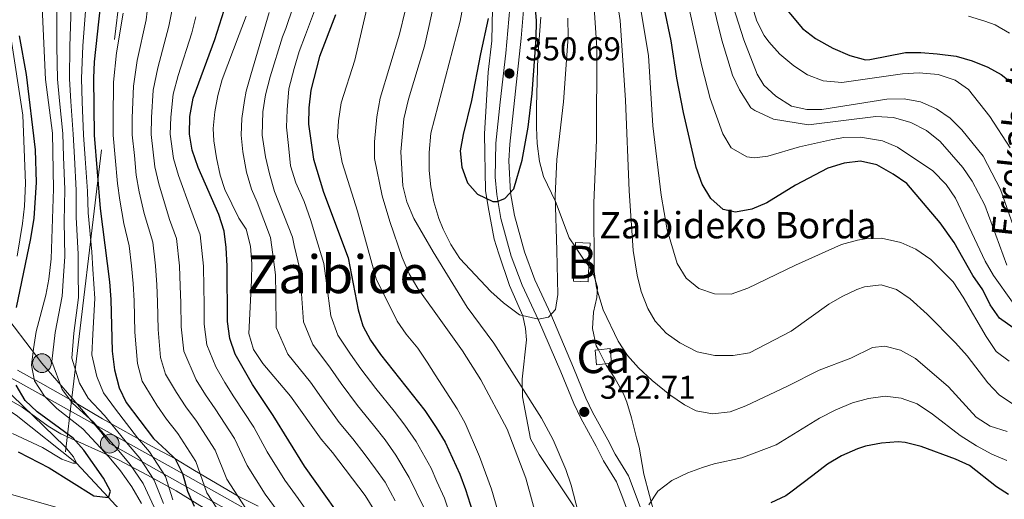
# Model space of a CAD drawing. Extents: x 593247 to 600089, y 775547 to 780270.
# Drawn here: x 594053 to 594352, y 777140 to 777286 of the extents above; entities that cross this region are included whole.
import ezdxf
from ezdxf.enums import TextEntityAlignment as Align

# ---------------------------------------------------------------- set-up
doc = ezdxf.new("R2010")
doc.units = 0
doc.header["$MEASUREMENT"] = 0
doc.linetypes.add('DGN Style 3', pattern=[118.28849200000002, 84.49178, -33.79671200000001])
doc.linetypes.add('DGN Style 7', pattern=[168.98356, 76.042602, -33.79671200000001, 25.347534, -33.79671200000001])
for name, color, linetype in [('Nivel 11', 7, 'Continuous'), ('Nivel 15', 7, 'Continuous'), ('Nivel 21', 7, 'Continuous'), ('Nivel 32', 7, 'Continuous'), ('Nivel 34', 7, 'Continuous'), ('Nivel 35', 7, 'Continuous'), ('Nivel 4', 7, 'Continuous'), ('Nivel 41', 7, 'Continuous'), ('Nivel 43', 7, 'Continuous'), ('Nivel 44', 7, 'Continuous'), ('Nivel 45', 7, 'Continuous'), ('Nivel 48', 7, 'Continuous'), ('Nivel 5', 7, 'Continuous'), ('Nivel 52', 7, 'Continuous'), ('Nivel 57', 7, 'Continuous'), ('Nivel 7', 7, 'Continuous')]:
    doc.layers.add(name, color=color, linetype=linetype)
doc.styles.add('Style-arial', font='arial.shx', dxfattribs={"bigfont": 'arialbig.shx'})
doc.styles.add('Style-arialn', font='arialn.shx', dxfattribs={"bigfont": 'arialnbig.shx'})
doc.styles.add('Style-times', font='times.shx', dxfattribs={"bigfont": 'timesbig.shx'})
doc.styles.add('Style-timesi', font='timesi.shx', dxfattribs={"bigfont": 'timesibig.shx'})

# ---------------------------------------------------------------- blocks, each defined once
blk = doc.blocks.new('5PATER')
at = {"layer": 'Nivel 7', "linetype": 'Continuous', "lineweight": 0}
h = blk.add_hatch(color=53, dxfattribs=at)
edge = h.paths.add_edge_path()
edge.add_ellipse((1.001171767711639e-08, 1.001171767711639e-08), major_axis=(-1.095731442658746, -1.110710700182439), ratio=0.9994222409660319, start_angle=0, end_angle=360)
blk = doc.blocks.new('5PELE')
at = {"layer": 'Nivel 32', "linetype": 'Continuous', "lineweight": 0}
h = blk.add_hatch(color=9, dxfattribs=at)
edge = h.paths.add_edge_path()
edge.add_arc((-0.000199990114197135, 1.001171767711639e-08), 2.85, 0, 360)
at = {"layer": 'Nivel 32', "color": 8, "linetype": 'Continuous', "lineweight": 0}
blk.add_circle((-0.000199990114197135, 1.001171767711639e-08, 0.0003672751313388289), 2.85, dxfattribs=at)

msp = doc.modelspace()

# ---------------------------------------------------------------- linework, layer by layer
at = {"layer": 'Nivel 11', "color": 142, "linetype": 'DGN Style 3', "lineweight": 13}
msp.add_polyline3d([(594095.9720000001, 776968.551, 307.234), (594100.7990000001, 776977.801, 305), (594109.9169999999, 776995.163, 300), (594116.487, 777010.6030000001, 295), (594126, 777029.317, 290), (594126.288, 777044.4310000001, 285), (594124.9029999999, 777057.419, 280), (594124.1359999999, 777072.723, 275), (594122.581, 777086.9750000001, 270), (594118.1159999999, 777095.541, 265), (594110.2849999999, 777106.121, 260), (594095.879, 777123.442, 255), (594080.057, 777140.587, 250), (594070.335, 777151.054, 245), (594051.9169999999, 777165.72, 240), (594035.0120000001, 777176.4610000001, 236.86), (594024.9909999999, 777180.4839999999, 235.216), (594019.1669999999, 777185.827, 235), (594009.81, 777196.727, 232.384), (594003.635, 777204.9890000001, 230.358)], dxfattribs=at)
at = {"layer": 'Nivel 15', "color": 33, "linetype": 'Continuous', "lineweight": 0, "extrusion": (0.09829817453802188, -0.005378314406866055, 0.9951424735265968), "elevation": 54572.77613607174, "flags": 128}
msp.add_lwpolyline([(808519.9325720395, -548163.500867998), (808521.3577081666, -548163.5010086715), (808521.3585986916, -548167.950184461), (808514.348128736, -548167.950184461)], dxfattribs=at)
at = {"layer": 'Nivel 15', "color": 33, "linetype": 'Continuous', "lineweight": 0, "extrusion": (0.0982990390374576, -0.005362456025505794, 0.9951424737140341), "elevation": 54585.61521215755, "flags": 128}
msp.add_lwpolyline([(808425.4658424701, -548297.7452356205), (808420.6787766232, -548297.7459916386), (808420.6786003863, -548293.2968157635), (808431.0510000121, -548293.2968157635)], dxfattribs=at)
at = {"layer": 'Nivel 15', "color": 7, "linetype": 'Continuous', "lineweight": 0, "elevation": 342.746, "flags": 128}
for points in [[(594231.199, 777181.2820000001), (594228.4809999999, 777180.9890000001), (594227.997, 777185.473), (594229.0109999999, 777185.5819999999)], [(594229.0109999999, 777185.5819999999), (594232.561, 777185.9650000001), (594233.0449999999, 777181.4809999999), (594231.199, 777181.2820000001)]]:
    msp.add_lwpolyline(points, dxfattribs=at)
at = {"layer": 'Nivel 21', "color": 7, "linetype": 'DGN Style 3', "lineweight": 0}
msp.add_polyline3d([(594242.774, 777135.0260000001, 345.931), (594240.2339999999, 777141.8970000001, 344.364), (594238.155, 777147.193, 344.438), (594234.1030000001, 777153.784, 343.17), (594231.8670000001, 777158.1400000001, 343.403), (594227.2479999999, 777166.5660000001, 342.722), (594225.179, 777170.8630000001, 342.708), (594221.4240000001, 777180.121, 343.137), (594214.601, 777196.396, 344.681), (594209.729, 777206.854, 346.961), (594206.5730000001, 777215.3289999999, 348.472), (594203.54, 777226.409, 349.377), (594202.308, 777233.334, 349.7), (594201.8049999999, 777243.1130000001, 350.186), (594202.054, 777248.101, 350.436), (594205.554, 777280.378, 350.496), (594206.7039999999, 777294.483, 349.801)], dxfattribs=at)
at = {"layer": 'Nivel 21', "color": 7, "linetype": 'Continuous', "lineweight": 0}
msp.add_polyline3d([(594238.936, 777133.824, 345.931), (594236.4809999999, 777140.467, 344.364), (594234.547, 777145.3929999999, 344.438), (594230.6000000001, 777151.8130000001, 343.17), (594228.3189999999, 777156.2579999999, 343.403), (594223.675, 777164.7280000001, 342.722), (594221.506, 777169.2339999999, 342.708), (594217.5730000001, 777178.909, 343.17), (594210.7579999999, 777194.605, 344.681), (594205.815, 777205.216, 346.961), (594202.534, 777214.027, 348.472), (594199.3999999999, 777225.476, 349.377), (594198.088, 777232.852, 349.7), (594197.6429999999, 777238.121, 349.949), (594197.8260000001, 777248.435, 350.436), (594199.1510000001, 777260.9070000001, 350.769), (594200.824, 777275.8060000001, 350.635), (594202.1030000001, 777289.6670000001, 350.115)], dxfattribs=at)
at = {"layer": 'Nivel 32', "color": 6, "linetype": 'DGN Style 7', "lineweight": 0, "extrusion": (0.7371489401602164, 0.6657427214129783, 0.115750027673049), "elevation": 955343.3037589565, "flags": 128}
msp.add_lwpolyline([(178594.1380014389, -111066.8183023514), (178608.0630020571, -111069.9986796536), (178639.9454202123, -111092.141515483)], dxfattribs=at)
at = {"layer": 'Nivel 32', "color": 6, "linetype": 'DGN Style 7', "lineweight": 0, "extrusion": (0.03479517061667572, 0.292392136515559, 0.9556652837712707), "elevation": 248158.5789554695, "flags": 128}
msp.add_lwpolyline([(-498069.8958980367, -804328.2576622008), (-498069.8958980367, -804522.3618920003)], dxfattribs=at)
at = {"layer": 'Nivel 32', "color": 6, "linetype": 'DGN Style 7', "lineweight": 0}
for points in [[(594068.8700000001, 777170.922, 260.745), (594097.1229999999, 777408.321, 317.712), (594011.8119999999, 777684.2139999999, 301.992), (593955.7509999999, 777869.7110000001, 410.784)], [(594343.119, 777009.521, 411.768), (594336.571, 777013.4210000001, 409.012), (594314.8630000001, 777025.5889999999, 394.601), (594279.6130000001, 777045.004, 371.5), (594275.1840000001, 777047.7479999999, 368.074), (594250.6529999999, 777060.932, 353.217), (594224.325, 777076.5050000001, 337.049), (594196.263, 777092.135, 321.124), (594163.054, 777111.585, 299.638), (594123.0260000001, 777133.06, 283.965), (594080.409, 777157.014, 259.108), (594077.713, 777160.598, 259.59), (594068.8700000001, 777170.922, 260.745)]]:
    msp.add_polyline3d(points, dxfattribs=at)
at = {"layer": 'Nivel 34', "color": 7, "linetype": 'Continuous', "lineweight": 0}
msp.add_polyline3d([(594346.0719999999, 777013.1699999999, 411.795), (594304.4280000001, 777036.1969999999, 386.226), (594258.797, 777061.389, 357.959), (594233.1159999999, 777075.565, 343.112), (594180.6440000001, 777104.2280000001, 311.13), (594162.6410000001, 777114.064, 299.999), (594102.591, 777147.8840000001, 275), (594051.4610000001, 777176.426, 250), (594029.165, 777187.595, 236.048)], dxfattribs=at)
at = {"layer": 'Nivel 35', "color": 92, "linetype": 'DGN Style 3', "lineweight": 0, "extrusion": (0.748467771880859, 0.4874686698912341, 0.4496335066809117), "elevation": 823781.9376437333, "flags": 128}
msp.add_lwpolyline([(326966.4799767589, -414292.1489535407), (326969.5093605128, -414291.6294806619), (326973.6014646463, -414291.5399163725)], dxfattribs=at)
at = {"layer": 'Nivel 35', "color": 92, "linetype": 'DGN Style 3', "lineweight": 0, "extrusion": (0.002631871072370909, -0.005172324319558916, 0.9999831600161033), "elevation": -2109.199581068613, "flags": 128}
msp.add_lwpolyline([(594228.2284153744, 777180.7685400385), (594226.040349259, 777185.0685975582)], dxfattribs=at)
at = {"layer": 'Nivel 35', "color": 92, "linetype": 'DGN Style 3', "lineweight": 0}
for points in [[(594166.7, 777358.254, 343.747), (594170.217, 777354.297, 344.943), (594172.993, 777350.244, 345.883), (594176.5320000001, 777343.493, 346.978), (594179.131, 777338.538, 347.783), (594184.467, 777330.537, 350.631), (594187.584, 777324.3230000001, 351.188), (594193.665, 777311.7250000001, 351.296), (594195.396, 777307.0050000001, 351.353), (594195.841, 777304.4029999999, 351.37), (594196.8319999999, 777289.456, 351.37), (594196.6200000001, 777279.5900000001, 351.37), (594195.5109999999, 777270.0220000001, 351.37), (594194.354, 777251.27, 351.37)], [(594222.0179999999, 777216.8090000001, 349.315), (594220.1140000001, 777219.673, 349.384), (594215.9480000001, 777230.719, 349.384), (594212.375, 777238.3330000001, 349.384), (594211.121, 777242.815, 349.438), (594210.3970000001, 777248.3260000001, 349.742), (594210.1529999999, 777253.256, 350.578), (594210.1599999999, 777259.746, 351.227), (594210.6240000001, 777274.7420000001, 351.324), (594211.533, 777286.827, 351.324)], [(594194.354, 777251.27, 351.37), (594194.7339999999, 777233.996, 350.997), (594195.459, 777229.075, 350.487), (594197.369, 777219.2760000001, 350.249), (594198.794, 777214.7930000001, 349.278), (594202, 777205.131, 347.938), (594205.997, 777195.8600000001, 346.715), (594206.8200000001, 777192.0079999999, 346.363), (594207.1229999999, 777188.5700000001, 346.438), (594205.8289999999, 777176.6229999999, 345.108), (594205.929, 777171.2390000001, 345.031), (594208.413, 777158.5160000001, 344.941), (594211.054, 777153.6710000001, 345.018), (594221.6869999999, 777137.7650000001, 349.502)], [(594229.0109999999, 777185.5819999999, 346.728), (594228.3910000001, 777186.8019999999, 346.736), (594227.2, 777192.0830000001, 346.883), (594227.5490000001, 777196.9850000001, 347.892), (594228.5989999999, 777201.46, 348.041), (594228.709, 777204.6100000001, 348.194), (594227.2649999999, 777209.5190000001, 348.489), (594226.1340000001, 777210.9909999999, 348.771)], [(593983.246, 777201.318, 239.656), (593984.173, 777201.0719999999, 239.656), (593986.3640000001, 777199.7, 239.656), (593989.581, 777196.565, 239.432), (593996.2420000001, 777189.6969999999, 240.329), (593999.983, 777186.189, 241.001), (594004.4720000001, 777183.28, 242.122), (594006.267, 777181.638, 241.823), (594007.54, 777180.369, 242.795), (594011.8060000001, 777175.665, 245.112), (594016.068, 777173.578, 246.532), (594023.764, 777175.382, 249.746), (594029.0700000001, 777175.7620000001, 251.017), (594033.1499999999, 777175.156, 253.698), (594039.088, 777173.682, 258.416), (594043.423, 777172.604, 260.815), (594049.7050000001, 777170.4809999999, 263.648), (594053.78, 777168.152, 264.985), (594061.7250000001, 777162.3360000001, 267.493), (594065.564, 777160.038, 268.73), (594083.027, 777152.085, 274.387), (594091.8800000001, 777147.476, 277.844), (594100.639, 777142.6670000001, 281.436), (594116.949, 777132.565, 287.098)], [(594125.571, 777138.0179999999, 293.97), (594119.4380000001, 777141.074, 291.055), (594106.2350000001, 777148.8260000001, 283.468), (594100.1669999999, 777152.449, 280.357), (594093.1100000001, 777156.288, 277.452), (594078.227, 777164.5660000001, 273.192), (594068.503, 777170.308, 269.978), (594060.0989999999, 777175.1499999999, 266.498), (594056.013, 777177.3929999999, 264.298), (594052.3570000001, 777179.385, 261.524)], [(594255.0490000001, 777101.459, 356.994), (594253.5660000001, 777109.817, 354.457), (594252.3770000001, 777114.5930000001, 353.264), (594248.5109999999, 777126.236, 352.816), (594247.7679999999, 777129.818, 351.921), (594246.2820000001, 777134.743, 349.086), (594242.8640000001, 777147.7280000001, 349.086), (594241.381, 777155.936, 347.295), (594240.638, 777158.7720000001, 347.295), (594239.111, 777164.8870000001, 348.427), (594237.666, 777169.6680000001, 348.787), (594236.622, 777172.1599999999, 348.824), (594233.997, 777176.9310000001, 348.406), (594231.4110000001, 777180.8659999999, 346.698), (594231.199, 777181.2820000001, 346.7)]]:
    msp.add_polyline3d(points, dxfattribs=at)
at = {"layer": 'Nivel 4', "color": 30, "linetype": 'Continuous', "lineweight": 30, "flags": 128}
for points, elevation in [([(594051.571, 777364.4180000001), (594058.7860000001, 777355.561), (594062.0260000001, 777350.719), (594066.8470000001, 777341.567), (594073.7490000001, 777320.798), (594077.3729999999, 777300.531), (594077.6669999999, 777295.54), (594077.524, 777290.0090000001), (594075.6939999999, 777273.1769999999), (594075.459, 777268.183), (594075.631, 777250.8430000001), (594077.4639999999, 777228.605), (594080.3740000001, 777206.2050000001), (594080.794, 777200.838), (594081.115, 777185.1130000001), (594081.81, 777179.4610000001), (594083.2550000001, 777174.0279999999), (594085.449, 777169.538), (594093.7579999999, 777158.561), (594097.7239999999, 777154.979), (594100.2690000001, 777152.3659999999), (594102.591, 777147.8840000001), (594104.0930000001, 777142.5800000001), (594106.1170000001, 777137.9480000001)], 275), ([(594355.182, 777192.2309999999), (594350.9639999999, 777195.1810000001), (594348.142, 777199.3019999999), (594345.916, 777203.825), (594342.8700000001, 777208.1880000001), (594337.209, 777218.189), (594332.9469999999, 777224.1769999999), (594322.78, 777236.132), (594318.6359999999, 777238.987), (594313.676, 777241.8630000001), (594308.773, 777242.959), (594303.808, 777242.368), (594298.828, 777240.807), (594288.9539999999, 777235.6910000001), (594280.2690000001, 777230.2860000001), (594275.646, 777228.345), (594270.7280000001, 777227.4469999999), (594266.949, 777228.294), (594263.2490000001, 777231.6229999999), (594260.5530000001, 777235.9539999999), (594258.7520000001, 777241.034), (594254.9240000001, 777257.8), (594252.888, 777268.2320000001), (594251.1429999999, 777279.6159999999), (594246.869, 777299.915)], 325), ([(594283.3389999999, 777292.808), (594291.0819999999, 777283.301), (594295.0730000001, 777280.29), (594300.358, 777277.334), (594305.443, 777275.098), (594310.274, 777273.7760000001), (594311.5730000001, 777273.9099999999), (594322.4569999999, 777276.037), (594327.0819999999, 777276.031), (594332.0800000001, 777275.6529999999), (594337.824, 777274.9010000001), (594342.746, 777273.4780000001), (594347.4439999999, 777271.533), (594351.5449999999, 777269.29), (594355.496, 777266.152)], 300), ([(594155.379, 777128.048), (594139.602, 777150.1710000001), (594130.132, 777165.5730000001), (594123.835, 777175.006), (594118.591, 777184.2679999999), (594116.983, 777189.0020000001), (594116.2220000001, 777194.1470000001), (594116.166, 777211.0220000001), (594115.8600000001, 777216.7010000001), (594115.1669999999, 777221.6510000001), (594113.605, 777226.7139999999), (594107.3090000001, 777241.0560000001), (594105.5079999999, 777246.2860000001), (594104.622, 777251.21), (594104.814, 777256.5109999999), (594105.7820000001, 777262.1170000001), (594112.324, 777280.021), (594115.916, 777291.1429999999)], 300), ([(594193.125, 777275.646), (594190.446, 777261.4709999999), (594187.8500000001, 777251.05), (594187.034, 777246.1170000001), (594187.483, 777241.1359999999), (594189.2139999999, 777236.328), (594192.2820000001, 777232.8940000001), (594196.96, 777230.7420000001), (594198.19, 777230.659), (594200.5800000001, 777231.6340000001), (594203.267, 777234.5519999999), (594205.872, 777243.3), (594207.6529999999, 777253.317), (594208.858, 777263.5279999999), (594210.0860000001, 777280.3019999999), (594210.1540000001, 777285.683), (594209.797, 777290.665)], 350), ([(594149.0419999999, 777287.4979999999), (594144.1910000001, 777274.862), (594141.521, 777264.5760000001), (594140.9469999999, 777259.2239999999), (594140.8330000001, 777254.226), (594142.4280000001, 777243.581), (594145.419, 777233.5150000001), (594152.902, 777213.5179999999), (594155.9639999999, 777197.7650000001)], 325), ([(594195.5260000001, 777286.388), (594193.125, 777275.646)], 350), ([(594052.0320000001, 777198.3999999999), (594056.429, 777219.45), (594057.379, 777225.612), (594058.128, 777236.4369999999), (594057.837, 777246.4469999999), (594055.068, 777269.288), (594052.9739999999, 777281.064)], 250), ([(594155.9639999999, 777197.7650000001), (594157.3829999999, 777192.882), (594159.75, 777188.4780000001), (594162.7450000001, 777184.1470000001), (594176.22, 777167.1229999999), (594179.6510000001, 777161.8970000001), (594182.399, 777157.4890000001), (594186.9010000001, 777147.754), (594188.6570000001, 777143.0730000001), (594192.841, 777129.6510000001)], 325), ([(594052.5430000001, 777154.517), (594061.952, 777149.7), (594075.5719999999, 777141.179), (594080.057, 777140.587), (594080.6529999999, 777142.531), (594078.5549999999, 777146.564), (594072.565, 777155.077), (594069.2720000001, 777158.6599999999), (594058.3500000001, 777166.7180000001), (594054.72, 777170.146), (594051.9210000001, 777174.764)], 250), ([(594353.774, 777141.5120000001), (594350.047, 777143.9040000001), (594341.8470000001, 777150.3289999999), (594337.6710000001, 777152.273), (594327.158, 777156.145), (594322.308, 777157.3630000001), (594320.152, 777157.52), (594315.146, 777157.1470000001), (594310.2209999999, 777156.257), (594307.774, 777155.4550000001), (594303.006, 777153.328), (594298.7250000001, 777150.7490000001), (594294.2390000001, 777147.3489999999), (594287.4979999999, 777142.2409999999), (594286.0320000001, 777141.1300000001), (594281.479, 777139.0549999999)], 350)]:
    msp.add_lwpolyline(points, dxfattribs=dict(at, elevation=elevation))
at = {"layer": 'Nivel 5', "color": 30, "linetype": 'Continuous', "lineweight": 0, "flags": 128}
for points, elevation in [([(594356.5109999999, 777219.608), (594351.308, 777234.318), (594346.068, 777244.4750000001), (594339.5630000001, 777252.5220000001), (594335.9820000001, 777256.0789999999), (594331.862, 777258.912), (594326.9809999999, 777261.01), (594321.9650000001, 777261.916), (594316.7069999999, 777261.8160000001), (594297.0020000001, 777258.7350000001), (594292.443, 777258.6540000001), (594287.7110000001, 777259.736), (594283.021, 777262.7220000001), (594279.354, 777266.112), (594277.3319999999, 777269.473), (594273.283, 777279.8559999999), (594254.2039999999, 777339.5120000001)], 310), ([(594280.5519999999, 777244.513), (594276.523, 777243.9950000001), (594274.1840000001, 777244.2660000001), (594269.419, 777246.993), (594266.8319999999, 777251.243), (594263.02, 777261.9979999999), (594260.513, 777271.915), (594250.906, 777315.2760000001)], 320), ([(594353.913, 777182.0989999999), (594349.962, 777185.013), (594346.908, 777189.642), (594339.9890000001, 777201.587), (594336.9010000001, 777206.2080000001), (594330.1699999999, 777213.0220000001), (594325.517, 777216.156), (594320.977, 777218.244), (594315.165, 777219.5179999999), (594310.1599999999, 777219.375), (594307.81, 777218.97), (594302.996, 777217.592), (594288.9569999999, 777211.314), (594274.4639999999, 777204.29), (594269.388, 777202.462), (594264.3189999999, 777202.6429999999), (594259.591, 777204.271), (594255.7010000001, 777207.331), (594252.9299999999, 777211.8119999999), (594249.9269999999, 777222.047), (594248.162, 777232.642), (594245.5430000001, 777253.7520000001), (594244.2550000001, 777275.1059999999), (594238.908, 777307.3119999999)], 330), ([(594178.4280000001, 777233.2550000001), (594178.023, 777235.185), (594177.584, 777240.166), (594177.531, 777245.565), (594178.1130000001, 777251.48), (594187.003, 777285.571), (594189.371, 777298.7390000001)], 345), ([(594353.256, 777211.2720000001), (594346.548, 777229.5719999999), (594342.719, 777236.925), (594339.861, 777241.0249999999), (594332.96, 777248.919), (594328.808, 777252.2960000001), (594323.997, 777254.6939999999), (594318.7309999999, 777256.236), (594313.426, 777256.5449999999), (594292.8759999999, 777254.0449999999), (594282.327, 777255.7679999999), (594276.6429999999, 777258.3770000001), (594275.392, 777259.2350000001), (594271.9739999999, 777264.6259999999), (594269.828, 777269.131), (594266.601, 777279.74), (594261.604, 777300.115)], 315), ([(594180.1270000001, 777295.9780000001), (594177.55, 777284.247), (594176.163, 777277.9240000001), (594171.28, 777261.8060000001), (594169.8729999999, 777255.8489999999), (594168.905, 777245.8130000001), (594169.592, 777235.426), (594170.7919999999, 777230.5689999999), (594172.8910000001, 777225.564), (594178.7339999999, 777215.3319999999), (594189.1030000001, 777198.5819999999), (594197.2509999999, 777187.5460000001), (594211.72, 777164.8090000001), (594215.291, 777158.148), (594219.112, 777149.1030000001), (594220.7520000001, 777144.381), (594223.5320000001, 777133.473)], 340), ([(594321.554, 777269.587), (594303.077, 777266.946), (594297.422, 777267.3870000001), (594292.6130000001, 777269.2110000001), (594288.422, 777271.935), (594284.2069999999, 777275.533), (594280.8640000001, 777279.25), (594279.476, 777281.1610000001), (594277.1939999999, 777285.598), (594273.3389999999, 777298.075)], 305), ([(594159.2990000001, 777292.594), (594154.913, 777273.6799999999), (594150.8360000001, 777260.7609999999), (594150.0090000001, 777255.2679999999), (594149.7110000001, 777250.2790000001), (594151.0660000001, 777242.5830000001), (594155.719, 777227.7150000001), (594161.425, 777207.169), (594167.794, 777194.247), (594170.564, 777190.2890000001), (594174.0819999999, 777186.033), (594176.9280000001, 777181.777), (594179.378, 777177.9680000001), (594186.041, 777167.632), (594188.4610000001, 777163.256), (594192.8500000001, 777153.145), (594196.5009999999, 777143.2050000001), (594203.5390000001, 777119.253)], 330), ([(594059.8559999999, 777289.8200000001), (594060.868, 777267.7960000001), (594062.9820000001, 777251.5050000001), (594063.277, 777234.5959999999), (594062.581, 777213.237), (594061.878, 777207.0860000001), (594060.9510000001, 777202.1740000001), (594058.051, 777191.108), (594057.193, 777185.9110000001), (594056.6429999999, 777180.942), (594057.5460000001, 777176.1599999999), (594060.591, 777171.4750000001), (594064.3589999999, 777167.746), (594072.213, 777161.5290000001), (594080.277, 777152.8600000001), (594083.655, 777148.7080000001), (594087.131, 777143.848), (594090.108, 777138.852)], 255), ([(594064.273, 777289.8670000001), (594064.3640000001, 777277.875), (594064.5149999999, 777267.892), (594065.1540000001, 777261.2760000001), (594066.1440000001, 777251.3389999999), (594066.3840000001, 777244.334), (594066.7209999999, 777234.344), (594066.5449999999, 777224.574), (594066.7069999999, 777213.9580000001), (594066.3400000001, 777208.105), (594065.9110000001, 777201.8400000001), (594063.791, 777190.858), (594062.7609999999, 777181.9839999999), (594065.895, 777173.4709999999), (594069.0830000001, 777169.3160000001), (594075.5220000001, 777163.531), (594083.142, 777154.8260000001), (594086.5989999999, 777150.631), (594090.5290000001, 777144.8940000001), (594093.952, 777137.6410000001)], 260), ([(594096.7609999999, 777138.7890000001), (594093.9269999999, 777145.94), (594089.5430000001, 777152.554), (594086.007, 777156.7930000001), (594078.831, 777165.533), (594073.807, 777170.8870000001), (594071.2, 777175.4680000001), (594068.879, 777183.027), (594069.531, 777190.6089999999), (594070.872, 777201.506), (594070.8030000001, 777209.1240000001), (594070.8330000001, 777214.679), (594070.185, 777225.9180000001), (594070.165, 777234.092), (594069.666, 777244.074), (594069.3060000001, 777251.1740000001), (594068.6130000001, 777261.131), (594068.163, 777267.9890000001), (594068.321, 777277.966), (594068.69, 777289.9140000001)], 265), ([(594099.5700000001, 777139.9369999999), (594097.325, 777146.986), (594092.487, 777154.477), (594088.872, 777158.76), (594082.1399999999, 777167.5349999999), (594078.531, 777172.4569999999), (594076.5050000001, 777177.4639999999), (594074.997, 777184.0700000001), (594075.271, 777190.3600000001), (594075.8330000001, 777201.172), (594075.2660000001, 777210.1429999999), (594074.959, 777215.3999999999), (594073.824, 777227.2609999999), (594073.6089999999, 777233.8400000001), (594072.9480000001, 777243.814), (594072.4680000001, 777251.0079999999), (594072.0719999999, 777260.986), (594071.811, 777268.0860000001), (594072.277, 777278.0560000001), (594073.1070000001, 777289.9610000001)], 270), ([(594121.76, 777137.325), (594116.0700000001, 777146.1980000001), (594112.486, 777155.048), (594106.7930000001, 777163.842), (594103.591, 777168.179), (594100.736, 777172.584), (594097.389, 777178.1240000001), (594095.879, 777183.277), (594095.0959999999, 777191.7250000001), (594094.9580000001, 777200.1610000001), (594094.699, 777205.381), (594094.3030000001, 777211.1059999999), (594093.517, 777218.3330000001), (594090.898, 777226.996), (594089.402, 777233.585), (594088.435, 777238.6670000001), (594087.9410000001, 777244.646), (594087.227, 777250.9890000001), (594087.274, 777256.1089999999), (594087.588, 777265.756), (594088.7390000001, 777273.6130000001), (594091.4439999999, 777286.013), (594092.1440000001, 777291.2350000001)], 285), ([(594136.2320000001, 777289.9170000001), (594133.9210000001, 777283.315), (594132.9639999999, 777280.764), (594129.169, 777268.577), (594127.8300000001, 777263.1939999999), (594126.94, 777257.9610000001), (594126.7990000001, 777250.8600000001), (594127.7790000001, 777244.284), (594128.9809999999, 777239.129), (594130.558, 777233.7490000001), (594135.9569999999, 777219.855), (594136.4979999999, 777217.324), (594138.216, 777210.101), (594138.639, 777204.03)], 315), ([(594353.3160000001, 777160.7209999999), (594348.145, 777162.3759999999), (594343.922, 777165.0460000001), (594335.5020000001, 777174.307), (594325.439, 777182.8970000001), (594320.8910000001, 777185.439), (594316.118, 777186.712), (594312.4040000001, 777186.271), (594305.818, 777183.068), (594296.19, 777179.423), (594286.561, 777174.51), (594273.875, 777168.571), (594269.115, 777166.676), (594263.6980000001, 777166.119), (594258.767, 777167.0009999999), (594255.1769999999, 777168.865), (594250.763, 777171.8489999999), (594245.4040000001, 777176.2409999999), (594241.193, 777180.108), (594237.8929999999, 777183.8659999999), (594235.0760000001, 777188.189), (594230.426, 777197.7779999999), (594228.4450000001, 777204.4650000001), (594227.771, 777209.4140000001), (594227.594, 777230.2749999999), (594228.4680000001, 777249.3260000001), (594228.507, 777277.429), (594227.7450000001, 777289.6100000001)], 340), ([(594355.5419999999, 777168.7520000001), (594350.905, 777171.8260000001), (594347.4920000001, 777175.476), (594341.159, 777183.764), (594337.6570000001, 777187.7220000001), (594329.0120000001, 777196.46), (594323.868, 777201.1259999999), (594319.6950000001, 777203.9310000001), (594314.9750000001, 777205.3), (594309.997, 777204.7620000001), (594307.652, 777203.8840000001), (594303.1300000001, 777201.7860000001), (594299.0989999999, 777199.477), (594287.601, 777191.209), (594275.0009999999, 777184.632), (594269.963, 777183.855), (594264.4110000001, 777183.821), (594259.044, 777184.986), (594253.841, 777187.6510000001), (594249.6840000001, 777190.648), (594246.2660000001, 777194.2960000001), (594244.0190000001, 777198.1799999999), (594242.0689999999, 777203.26), (594240.7930000001, 777208.2660000001), (594239.571, 777215.7650000001), (594238.3459999999, 777233.9850000001), (594237.288, 777261.476), (594235.6130000001, 777285.7650000001), (594234.7220000001, 777291.6429999999)], 335), ([(594084.4839999999, 777288.0109999999), (594082.486, 777275.8800000001), (594081.523, 777266.969), (594081.4269999999, 777255.9750000001), (594081.429, 777250.916), (594082.0860000001, 777244.1000000001), (594082.744, 777236.1270000001), (594083.433, 777231.095), (594084.669, 777224.038), (594086.301, 777217.227), (594087.0160000001, 777211.1340000001), (594087.5360000001, 777205.7930000001), (594087.8759999999, 777200.4990000001), (594088.054, 777190.9180000001), (594088.844, 777181.369), (594090.3219999999, 777176.0760000001), (594094.784, 777168.69), (594097.6640000001, 777164.453), (594101.112, 777160.121), (594106.604, 777151.54), (594109.9720000001, 777142.0349999999), (594115.8130000001, 777133.0430000001)], 280), ([(594131.612, 777136.2420000001), (594127.7069999999, 777141.6070000001), (594122.1680000001, 777150.362), (594118.368, 777158.5560000001), (594112.473, 777167.5630000001), (594109.517, 777171.905), (594106.6869999999, 777176.479), (594102.913, 777185.185), (594102.138, 777192.5320000001), (594102.04, 777199.8219999999), (594101.862, 777204.969), (594101.591, 777211.078), (594100.7339999999, 777219.439), (594098.591, 777225.223), (594095.371, 777236.075), (594094.1259999999, 777241.206), (594093.0249999999, 777251.0630000001), (594093.1200000001, 777256.243), (594093.652, 777264.5430000001), (594094.9920000001, 777271.3459999999), (594098.4040000001, 777284.0160000001), (594099.382, 777289.0830000001)], 290), ([(594143.5789999999, 777131.8659999999), (594137.689, 777140.2860000001), (594133.6540000001, 777145.889), (594128.2660000001, 777154.5249999999), (594124.25, 777162.064), (594118.1540000001, 777171.284), (594115.4439999999, 777175.631), (594112.639, 777180.3729999999), (594109.9480000001, 777187.0930000001), (594109.1799999999, 777193.3389999999), (594109.122, 777199.4839999999), (594109.0249999999, 777204.557), (594108.878, 777211.05), (594107.95, 777220.5449999999), (594105.0930000001, 777228.257), (594101.3400000001, 777238.565), (594099.817, 777243.746), (594098.8230000001, 777251.1359999999), (594098.967, 777256.3770000001), (594099.717, 777263.3300000001), (594101.2450000001, 777269.0789999999), (594105.3640000001, 777282.0179999999), (594106.621, 777286.9310000001)], 295), ([(594121.861, 777287.102), (594119.8090000001, 777281.5390000001), (594114.581, 777267.814), (594113.2420000001, 777262.9539999999), (594112.351, 777258.02), (594111.909, 777252.862), (594112.0630000001, 777249.2), (594112.892, 777243.969), (594114.02, 777238.6640000001), (594115.3700000001, 777234.331), (594119.642, 777225.6670000001), (594121.942, 777222.2280000001), (594123.219, 777217.0719999999), (594123.6000000001, 777211.7660000001), (594123.531, 777206.6840000001), (594122.729, 777190.493), (594124.156, 777185.683), (594127.0009999999, 777181.426), (594135.4280000001, 777171.4269999999), (594144.669, 777158.354), (594148.112, 777154.3219999999), (594158.111, 777141.193), (594160.7220000001, 777136.9439999999)], 305), ([(594128.865, 777288.2309999999), (594123.358, 777269.24), (594121.9439999999, 777264.3049999999), (594121.4240000001, 777261.4639999999), (594120.6089999999, 777255.933), (594120.3910000001, 777250.925), (594120.8459999999, 777245.7679999999), (594122.05, 777239.6410000001), (594123.551, 777234.4110000001), (594125.2, 777230.452), (594129.325, 777219.6950000001), (594130.0490000001, 777214.5449999999), (594130.8729999999, 777208.392), (594130.9310000001, 777202.2550000001), (594131.037, 777192.311), (594134.5959999999, 777184.29), (594141.5079999999, 777175.689), (594144.858, 777170.926), (594150.229, 777163.486), (594154.3630000001, 777158.5020000001), (594158.094, 777153.6410000001), (594161.2390000001, 777149.3289999999), (594164.183, 777145.267), (594167.2660000001, 777139.646)], 310), ([(594142.6370000001, 777288.7069999999), (594139.9510000001, 777281.422), (594138.0390000001, 777276.379), (594136.5460000001, 777271.121), (594134.8559999999, 777264.9920000001), (594134.409, 777258.605), (594134.2010000001, 777253.284), (594134.744, 777247.7620000001), (594135.3589999999, 777241.5660000001), (594137.058, 777236.415), (594139.5490000001, 777230.693), (594141.537, 777224.942), (594142.9469999999, 777220.1030000001), (594145.5590000001, 777211.8090000001), (594146.3470000001, 777205.8049999999), (594147.655, 777195.9469999999), (594149.787, 777190.0179999999), (594153.669, 777184.2150000001), (594156.7820000001, 777179.74), (594161.3489999999, 777173.7509999999), (594166.865, 777166.862), (594170.1780000001, 777162.629), (594173.5560000001, 777157.6470000001), (594178.129, 777149.517), (594179.9340000001, 777145.5), (594182.2250000001, 777140.416), (594186.3829999999, 777127.898)], 320), ([(594170.2390000001, 777288.696), (594168.554, 777281.6130000001), (594162.696, 777262.1300000001), (594161.642, 777256.413), (594160.906, 777248.8119999999), (594160.925, 777243.8160000001), (594163.257, 777232.3840000001), (594165.5830000001, 777224.6140000001), (594169.395, 777213.706), (594171.4639999999, 777208.6910000001), (594174.068, 777204.233), (594179.044, 777197.2960000001), (594187.659, 777185.2949999999), (594193.298, 777176.4410000001), (594201.2479999999, 777161.406), (594206.9380000001, 777146.5619999999), (594214.4469999999, 777119.142)], 335), ([(594219.6880000001, 777286.521), (594219.8200000001, 777280.8289999999), (594218.429, 777261.047), (594216.4269999999, 777243.4750000001), (594215.919, 777232.4029999999), (594216.389, 777215.8), (594216.7039999999, 777202.422), (594215.963, 777197.788), (594213.8729999999, 777195.5430000001), (594210.8090000001, 777194.8659999999), (594204.996, 777196.216), (594200.1599999999, 777199.8289999999), (594196.3260000001, 777203.2820000001), (594186.869, 777213.372), (594184.196, 777217.5970000001), (594181.8500000001, 777222.244), (594180.5009999999, 777225.5460000001), (594179, 777230.5519999999), (594178.4280000001, 777233.2550000001)], 345), ([(594341.5959999999, 777287.078), (594346.5179999999, 777285.5800000001), (594349.6499999999, 777284.4580000001), (594354.0490000001, 777281.916)], 295), ([(594052.209, 777214.098), (594053.898, 777223.95), (594054.483, 777229.325), (594054.7590000001, 777236.3030000001), (594053.9780000001, 777256.9990000001), (594050.2150000001, 777281.375)], 245), ([(594354.2609999999, 777247.04), (594348.084, 777256.5860000001), (594341.6059999999, 777264.8090000001), (594337.4820000001, 777267.639), (594332.382, 777269.361), (594326.5460000001, 777269.8770000001), (594321.554, 777269.587)], 305), ([(594354.9820000001, 777200.038), (594349.172, 777208.1869999999), (594346.692, 777212.51), (594337.612, 777231.693), (594334.781, 777235.8740000001), (594330.727, 777239.9950000001), (594319.993, 777247.2), (594315.398, 777249.175), (594308.686, 777250.2490000001), (594303.686, 777250.158), (594300.229, 777249.6000000001), (594290.1799999999, 777247.338), (594280.5519999999, 777244.513)], 320), ([(594138.639, 777204.03), (594139.3459999999, 777194.129), (594142.192, 777187.1540000001), (594147.5889999999, 777179.952), (594150.8200000001, 777175.3330000001), (594155.7890000001, 777168.619), (594160.6140000001, 777162.682), (594164.1359999999, 777158.135), (594167.398, 777153.4880000001), (594171.456, 777146.7420000001), (594175.7930000001, 777137.76)], 315), ([(594050.8160000001, 777160.1470000001), (594059.979, 777155.858), (594065.8489999999, 777152.3189999999), (594069.139, 777151.1270000001), (594070.335, 777151.054), (594069.361, 777152.996), (594066.7409999999, 777156.132), (594047.621, 777174.663)], 245), ([(594353.287, 777151.8589999999), (594348.696, 777153.8260000001), (594343.9990000001, 777156.368), (594339.004, 777159.507), (594330.655, 777166.006), (594325.959, 777169.148), (594321.1529999999, 777170.8929999999), (594316.1880000001, 777171.4680000001), (594311.1880000001, 777170.7280000001), (594306.263, 777169.3900000001), (594301.1869999999, 777167.307), (594296.26, 777164.7930000001), (594283.047, 777156.658), (594272.598, 777152.716), (594264.229, 777150.837), (594260.7180000001, 777149.7110000001), (594256.1939999999, 777148.111), (594251.3659999999, 777145.7949999999), (594247.119, 777142.571), (594244.3640000001, 777138.405)], 345), ([(594064.7690000001, 777137.4539999999), (594045.895, 777142.8600000001), (594025.892, 777147.121), (594014.23, 777149.0490000001), (593996.439, 777151.2690000001), (593984.7779999999, 777152.45), (593980.2150000001, 777152.6270000001), (593964.898, 777151.827), (593958.4720000001, 777151.0719999999), (593947.675, 777149.2280000001), (593937.55, 777146.8600000001), (593926.5560000001, 777142.8090000001), (593917.385, 777138.8230000001)], 255)]:
    msp.add_lwpolyline(points, dxfattribs=dict(at, elevation=elevation))
at = {"layer": 'Nivel 52', "color": 1, "linetype": 'Continuous', "lineweight": 13, "extrusion": (0.09829887040001445, -0.005365549547301295, 0.995142473697177), "elevation": 54583.11068732496, "flags": 128}
msp.add_lwpolyline([(808442.8059148956, -548272.4270229654), (808449.8163847923, -548272.4279289029), (808449.8160692179, -548267.9787530354), (808448.3909331213, -548267.9784281969), (808438.0185335006, -548267.9787530354), (808438.0188490748, -548272.4279289029)], close=True, dxfattribs=at)
at = {"layer": 'Nivel 52', "color": 1, "linetype": 'Continuous', "lineweight": 0, "elevation": 342.746, "flags": 128}
msp.add_lwpolyline([(594231.199, 777181.2820000001), (594233.0449999999, 777181.4809999999), (594232.561, 777185.9650000001), (594229.0109999999, 777185.5819999999), (594227.997, 777185.473), (594228.4809999999, 777180.9890000001)], close=True, dxfattribs=at)
at = {"layer": 'Nivel 57', "color": 92, "linetype": 'DGN Style 3', "lineweight": 0, "extrusion": (0.748467771880859, 0.4874686698912341, 0.4496335066809117), "elevation": 823781.9376437333, "flags": 128}
msp.add_lwpolyline([(326973.6014646463, -414291.5399163725), (326969.5093605128, -414291.6294806619), (326966.4799767589, -414292.1489535407)], dxfattribs=at)
at = {"layer": 'Nivel 57', "color": 92, "linetype": 'DGN Style 3', "lineweight": 0, "extrusion": (0.002631871072370909, -0.005172324319558916, 0.9999831600161033), "elevation": -2109.199581068613, "flags": 128}
msp.add_lwpolyline([(594226.040349259, 777185.0685975582), (594228.2284153744, 777180.7685400385)], dxfattribs=at)
at = {"layer": 'Nivel 57', "color": 92, "linetype": 'DGN Style 3', "lineweight": 0}
for points in [[(594221.6869999999, 777137.7650000001, 349.502), (594211.054, 777153.6710000001, 345.018), (594208.413, 777158.5160000001, 344.941), (594205.929, 777171.2390000001, 345.031), (594205.8289999999, 777176.6229999999, 345.108), (594207.1229999999, 777188.5700000001, 346.438), (594206.8200000001, 777192.0079999999, 346.363), (594205.997, 777195.8600000001, 346.715), (594202, 777205.131, 347.938), (594198.794, 777214.7930000001, 349.278), (594197.369, 777219.2760000001, 350.249), (594195.459, 777229.075, 350.487), (594194.7339999999, 777233.996, 350.997), (594194.354, 777251.27, 351.37), (594195.5109999999, 777270.0220000001, 351.37), (594196.6200000001, 777279.5900000001, 351.37), (594196.8319999999, 777289.456, 351.37)], [(594211.533, 777286.827, 351.324), (594210.6240000001, 777274.7420000001, 351.324), (594210.1599999999, 777259.746, 351.227), (594210.1529999999, 777253.256, 350.578), (594210.3970000001, 777248.3260000001, 349.742), (594211.121, 777242.815, 349.438), (594212.375, 777238.3330000001, 349.384), (594215.9480000001, 777230.719, 349.384), (594220.1140000001, 777219.673, 349.384), (594222.0179999999, 777216.8090000001, 349.315)], [(594226.1340000001, 777210.9909999999, 348.771), (594227.2649999999, 777209.5190000001, 348.489), (594228.709, 777204.6100000001, 348.194), (594228.5989999999, 777201.46, 348.041), (594227.5490000001, 777196.9850000001, 347.892), (594227.2, 777192.0830000001, 346.883), (594228.3910000001, 777186.8019999999, 346.736), (594229.0109999999, 777185.5819999999, 346.728)], [(594116.949, 777132.565, 287.098), (594100.639, 777142.6670000001, 281.436), (594091.8800000001, 777147.476, 277.844), (594083.027, 777152.085, 274.387), (594065.564, 777160.038, 268.73), (594061.7250000001, 777162.3360000001, 267.493), (594053.78, 777168.152, 264.985), (594049.7050000001, 777170.4809999999, 263.648), (594043.423, 777172.604, 260.815), (594039.088, 777173.682, 258.416), (594033.1499999999, 777175.156, 253.698), (594029.0700000001, 777175.7620000001, 251.017), (594023.764, 777175.382, 249.746), (594016.068, 777173.578, 246.532), (594011.8060000001, 777175.665, 245.112), (594007.54, 777180.369, 242.795), (594006.267, 777181.638, 241.823), (594004.4720000001, 777183.28, 242.122), (593999.983, 777186.189, 241.001), (593996.2420000001, 777189.6969999999, 240.329), (593989.581, 777196.565, 239.432), (593986.3640000001, 777199.7, 239.656), (593984.173, 777201.0719999999, 239.656), (593983.246, 777201.318, 239.656)], [(594052.3570000001, 777179.385, 261.524), (594056.013, 777177.3929999999, 264.298), (594060.0989999999, 777175.1499999999, 266.498), (594068.503, 777170.308, 269.978), (594078.227, 777164.5660000001, 273.192), (594093.1100000001, 777156.288, 277.452), (594100.1669999999, 777152.449, 280.357), (594106.2350000001, 777148.8260000001, 283.468), (594119.4380000001, 777141.074, 291.055), (594125.571, 777138.0179999999, 293.97)], [(594231.199, 777181.2820000001, 346.7), (594231.4110000001, 777180.8659999999, 346.698), (594233.997, 777176.9310000001, 348.406), (594236.622, 777172.1599999999, 348.824), (594237.666, 777169.6680000001, 348.787), (594239.111, 777164.8870000001, 348.427), (594240.638, 777158.7720000001, 347.295), (594241.381, 777155.936, 347.295), (594242.8640000001, 777147.7280000001, 349.086), (594246.2820000001, 777134.743, 349.086), (594247.7679999999, 777129.818, 351.921), (594248.5109999999, 777126.236, 352.816), (594252.3770000001, 777114.5930000001, 353.264), (594253.5660000001, 777109.817, 354.457), (594255.0490000001, 777101.459, 356.994)]]:
    msp.add_polyline3d(points, dxfattribs=at)

# ---------------------------------------------------------------- block references
at = {"layer": 'Nivel 32', "color": 8, "linetype": 'Continuous', "lineweight": 0}
for p in [(594059.81, 777181.503, 257.586), (594080.409, 777157.014, 259.108)]:
    msp.add_blockref('5PELE', p, dxfattribs=at)
at = {"layer": 'Nivel 7', "color": 53, "linetype": 'Continuous', "lineweight": 0}
for p in [(594201.959, 777269.6400000001, 350.687), (594224.7320000001, 777166.672, 342.715)]:
    msp.add_blockref('5PATER', p, dxfattribs=at)

# ---------------------------------------------------------------- texts
at = {"layer": 'Nivel 41', "color": 7, "linetype": 'Continuous', "lineweight": 0, "style": 'Style-arial'}
for s, p in [('350.69', (594206.733, 777273.6400000001, 350.687)), ('342.71', (594229.459, 777170.672, 342.715))]:
    msp.add_text(s, height=7.000002, dxfattribs=at).set_placement(p)
at = {"layer": 'Nivel 43', "color": 7, "linetype": 'Continuous', "lineweight": 0, "style": 'Style-timesi'}
msp.add_text('Errekabeltza', height=7.999956, rotation=83.87920001653389, dxfattribs=at).set_placement((594356.463, 777219.55, 310.055))
at = {"layer": 'Nivel 44', "color": 7, "linetype": 'Continuous', "lineweight": 0, "style": 'Style-arial'}
msp.add_text('Zaibideko Borda', height=7.999998000000001, dxfattribs=at).set_placement((594229.2990000001, 777219.473, 339.319))
at = {"layer": 'Nivel 45', "color": 7, "linetype": 'Continuous', "lineweight": 0, "style": 'Style-times'}
msp.add_text('Zaibide', height=11.500002, dxfattribs=at).set_placement((594149.6866694663, 777208.5520009999, 322.404), align=Align.MIDDLE_CENTER)
at = {"layer": 'Nivel 48', "color": 7, "linetype": 'Continuous', "lineweight": 0, "style": 'Style-arialn'}
for s, p in [('B', (594223.9849967731, 777212.2220009998, 341.661)), ('Ca', (594230.5213607638, 777183.477001, 341.265))]:
    msp.add_text(s, height=10.000002, dxfattribs=at).set_placement(p, align=Align.MIDDLE_CENTER)

doc.saveas('drawing.dxf')
